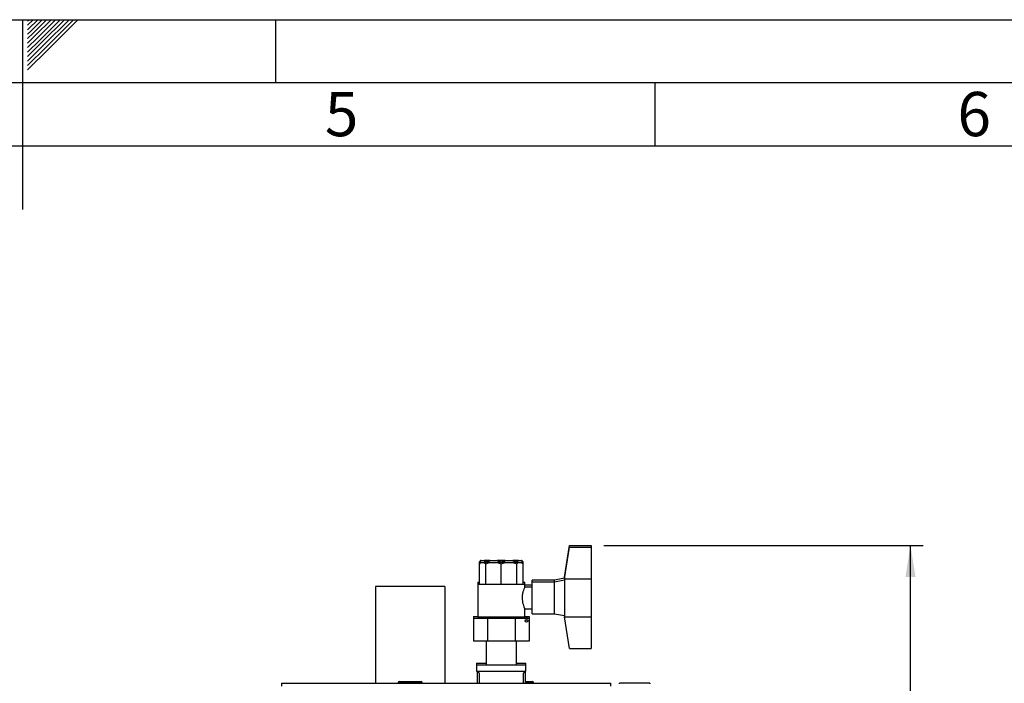
# Model space of a CAD drawing. Units: millimetres. Extents: x 0 to 420, y 0 to 297.
# Drawn here: x 210 to 288, y 245 to 297 of the extents above; entities that cross this region are included whole.
import ezdxf

# ---------------------------------------------------------------- set-up
doc = ezdxf.new("R2010")
doc.units = ezdxf.units.MM
for name, color, linetype in [('1', 7, 'Continuous'), ('61', 7, 'Continuous'), ('62', 7, 'Continuous')]:
    doc.layers.add(name, color=color, linetype=linetype)
doc.styles.add('SLDTEXTSTYLE0', font='TXT', dxfattribs={"width": 0.75})
doc.styles.add('SLDTEXTSTYLE1', font='TXT', dxfattribs={"width": 0.605})
doc.dimstyles.new('SLDDIMSTYLE0', dxfattribs={"dimtxt": 3.5, "dimasz": 2.5, "dimexe": 0, "dimexo": 0.0625, "dimgap": 0.875, "dimtad": 1, "dimdec": 0, "dimlfac": 10, "dimrnd": 1e-09, "dimzin": 12, "dimdsep": 46, "dimtxsty": 'SLDTEXTSTYLE1', "dimsah": 1, "dimcen": 0.09, "dimadec": 0, "dimazin": 3, "dimtfac": 1, "dimtdec": 0, "dimtofl": 0, "dimtmove": 0, "dimatfit": 3, "dimfxl": 1, "dimfrac": 2, "dimtolj": 1, "dimtzin": 12, "dimarcsym": 0})

# ---------------------------------------------------------------- blocks, each defined once
blk = doc.blocks.new('_D_1')
at = {"layer": '1', "color": 7}
for p, q in [((255.954, 255.438), (281.194, 255.438)), ((280.194, 153.588), (280.194, 255.438)), ((255.954, 153.588), (281.194, 153.588))]:
    blk.add_line(p, q, dxfattribs=at)
for points in [[(280.194, 255.438), (279.794, 252.938), (280.594, 252.938)], [(280.194, 153.588), (280.594, 156.088), (279.794, 156.088)]]:
    blk.add_solid(points, dxfattribs=at)
at = {"layer": '1', "color": 7, "insert": (275.682, 199.166), "char_height": 3.5, "attachment_point": 1, "rotation": 90, "style": 'SLDTEXTSTYLE1'}
blk.add_mtext('1019', dxfattribs=at)

msp = doc.modelspace()

# ---------------------------------------------------------------- linework, layer by layer
at = {"color": 7, "linetype": 'Continuous', "lineweight": 30}
for p, q in [((252.854, 252.938), (253.254, 255.438)), ((252.854, 252.788), (253.254, 255.288)), ((253.254, 255.438), (254.954, 255.438)), ((253.254, 255.288), (254.954, 255.288)), ((254.954, 255.438), (254.954, 255.288)), ((254.954, 255.288), (254.954, 252.788)), ((246.222, 254.238), (246.122, 254.138)), ((246.122, 253.988), (246.122, 254.138)), ((246.222, 254.088), (246.122, 253.988)), ((246.122, 252.388), (246.122, 253.988)), ((246.253, 254.238), (246.222, 254.238)), ((246.253, 254.088), (246.222, 254.088)), ((246.253, 254.238), (246.498, 254.238)), ((246.253, 254.088), (246.498, 254.088)), ((246.498, 254.238), (246.629, 254.138)), ((246.945, 254.238), (246.498, 254.238)), ((246.498, 254.088), (246.629, 253.988)), ((246.945, 254.088), (246.498, 254.088)), ((246.629, 254.088), (246.629, 254.138)), ((246.629, 252.388), (246.629, 253.988)), ((246.945, 254.238), (247.538, 254.238)), ((246.945, 254.088), (247.538, 254.088)), ((247.538, 254.238), (247.854, 254.138)), ((248.17, 254.238), (247.538, 254.238)), ((247.538, 254.088), (247.854, 253.988)), ((248.17, 254.088), (247.538, 254.088)), ((247.854, 254.088), (247.854, 254.138)), ((247.854, 252.388), (247.854, 253.988)), ((248.17, 254.238), (248.762, 254.238)), ((248.17, 254.088), (248.762, 254.088)), ((248.762, 254.238), (249.078, 254.138)), ((249.209, 254.238), (248.762, 254.238)), ((248.762, 254.088), (249.078, 253.988)), ((249.209, 254.088), (248.762, 254.088)), ((249.078, 254.088), (249.078, 254.138)), ((249.078, 252.388), (249.078, 253.988)), ((249.209, 254.238), (249.454, 254.238)), ((249.209, 254.088), (249.454, 254.088)), ((249.454, 254.238), (249.585, 254.138)), ((249.485, 254.238), (249.454, 254.238)), ((249.454, 254.088), (249.585, 253.988)), ((249.485, 254.088), (249.454, 254.088)), ((249.585, 254.138), (249.485, 254.238)), ((249.585, 253.988), (249.485, 254.088)), ((249.585, 253.988), (249.585, 254.138)), ((249.585, 252.388), (249.585, 253.988)), ((252.854, 252.938), (252.854, 252.788)), ((252.854, 252.938), (252.878, 252.938)), ((243.404, 252.183), (237.904, 252.183)), ((237.904, 252.183), (237.904, 244.538)), ((243.404, 252.183), (243.404, 244.538)), ((246.004, 252.538), (246.004, 252.388)), ((246.004, 252.538), (246.122, 252.538)), ((246.004, 252.388), (246.004, 249.788)), ((246.004, 252.388), (247.854, 252.388)), ((247.854, 252.388), (249.704, 252.388)), ((249.585, 252.538), (249.704, 252.538)), ((250.302, 252.138), (249.698, 252.138)), ((249.704, 252.388), (249.704, 252.538)), ((249.704, 252.127), (249.704, 252.388)), ((250.302, 252.288), (249.704, 252.288)), ((252.054, 252.688), (250.302, 252.688)), ((250.302, 252.538), (250.302, 252.688)), ((252.054, 252.538), (250.302, 252.538)), ((250.302, 250.038), (250.302, 252.538)), ((252.854, 252.838), (252.054, 252.688)), ((252.854, 252.688), (252.054, 252.538)), ((252.054, 252.538), (252.054, 252.688)), ((252.054, 250.038), (252.054, 252.538)), ((252.854, 252.788), (252.854, 251.288)), ((252.854, 252.788), (254.954, 252.788)), ((254.954, 252.788), (254.954, 249.788)), ((252.854, 251.288), (252.854, 249.788)), ((245.66, 249.828), (246.004, 249.828)), ((245.66, 249.828), (245.66, 249.678)), ((249.7, 250.438), (250.302, 250.438)), ((249.704, 249.788), (249.704, 250.446)), ((249.704, 249.828), (250.047, 249.828)), ((250.047, 249.828), (250.047, 249.678)), ((250.302, 250.038), (252.054, 250.038)), ((252.054, 250.038), (252.854, 249.888)), ((245.66, 249.678), (246.757, 249.678)), ((245.66, 249.678), (245.66, 247.878)), ((246.004, 249.788), (247.854, 249.788)), ((246.339, 249.788), (246.339, 249.678)), ((246.757, 249.678), (246.757, 247.878)), ((246.757, 249.678), (248.95, 249.678)), ((247.854, 249.788), (249.704, 249.788)), ((248.95, 249.678), (248.95, 247.878)), ((248.95, 249.678), (250.047, 249.678)), ((249.368, 249.678), (249.368, 249.788)), ((250.047, 249.678), (250.047, 247.878)), ((252.854, 249.788), (254.954, 249.788)), ((253.254, 247.288), (252.854, 249.788)), ((254.954, 249.788), (254.954, 247.288)), ((246.757, 247.878), (245.66, 247.878)), ((246.654, 247.878), (246.654, 245.988)), ((248.95, 247.878), (246.757, 247.878)), ((250.047, 247.878), (248.95, 247.878)), ((249.054, 245.988), (249.054, 247.878)), ((253.254, 247.288), (254.954, 247.288)), ((245.904, 246.138), (245.904, 245.988)), ((245.904, 246.138), (246.654, 246.138)), ((245.904, 245.988), (245.904, 245.488)), ((245.904, 245.988), (247.854, 245.988)), ((247.854, 245.988), (249.804, 245.988)), ((249.054, 246.138), (249.804, 246.138)), ((249.804, 245.988), (249.804, 246.138)), ((249.804, 245.488), (249.804, 245.988)), ((245.904, 245.488), (247.854, 245.488)), ((246.054, 245.488), (245.954, 245.388)), ((245.954, 245.388), (245.954, 244.538)), ((245.997, 245.388), (245.954, 245.388)), ((246.054, 245.388), (245.997, 245.388)), ((246.099, 245.348), (246.099, 244.538)), ((247.854, 245.488), (249.804, 245.488)), ((249.609, 244.538), (249.609, 245.348)), ((249.754, 245.388), (249.653, 245.388)), ((249.754, 245.388), (249.654, 245.488)), ((249.754, 244.538), (249.754, 245.388)), ((230.484, 244.538), (256.524, 244.538)), ((230.484, 244.538), (230.484, 244.308)), ((239.699, 244.588), (239.699, 244.538)), ((239.709, 244.588), (239.699, 244.588)), ((239.809, 244.588), (239.709, 244.588)), ((239.709, 244.588), (239.709, 244.538)), ((239.799, 244.688), (239.809, 244.688)), ((239.799, 244.688), (239.799, 244.688)), ((239.809, 244.688), (241.509, 244.688)), ((239.809, 244.588), (239.809, 244.688)), ((241.509, 244.588), (239.809, 244.588)), ((239.809, 244.588), (239.809, 244.538)), ((241.509, 244.688), (241.509, 244.588)), ((241.509, 244.588), (241.509, 244.538)), ((241.609, 244.588), (241.509, 244.588)), ((241.609, 244.588), (241.609, 244.538)), ((249.754, 244.688), (250.309, 244.688)), ((250.309, 244.588), (249.754, 244.588)), ((250.309, 244.688), (250.309, 244.588)), ((250.309, 244.588), (250.309, 244.538)), ((250.409, 244.588), (250.309, 244.588)), ((250.409, 244.588), (250.409, 244.538)), ((256.524, 244.308), (256.524, 244.538)), ((257.204, 244.488), (257.204, 244.538)), ((259.604, 244.538), (257.204, 244.538)), ((259.604, 244.538), (259.604, 244.488))]:
    msp.add_line(p, q, dxfattribs=at)
msp.add_circle((249.847, 249.478), 0.1, dxfattribs=at)
for centre, start, end in [((249.847, 249.628), 30, 150), ((249.847, 249.628), 228.59038, 311.40962), ((246.141, 245.438), 150, 244.84934), ((249.566, 245.438), 295.15066, 30), ((239.799, 244.588), 90, 180), ((239.809, 244.588), 90, 180), ((241.509, 244.588), 0, 90), ((250.309, 244.588), 0, 90)]:
    msp.add_arc(centre, 0.1, start, end, dxfattribs=at)
for points, knots in [([(246.122, 254.138), (246.161, 254.174), (246.204, 254.213), (246.249, 254.236), (246.253, 254.238)], [0, 0, 0, 0, 0.92137, 1, 1, 1, 1]), ([(246.122, 253.988), (246.161, 254.024), (246.204, 254.063), (246.249, 254.086), (246.253, 254.088)], [0, 0, 0, 0, 0.92137, 1, 1, 1, 1]), ([(246.629, 254.138), (246.725, 254.174), (246.829, 254.213), (246.936, 254.236), (246.945, 254.238)], [0, 0, 0, 0, 0.92137, 1, 1, 1, 1]), ([(246.629, 253.988), (246.725, 254.024), (246.829, 254.063), (246.936, 254.086), (246.945, 254.088)], [0, 0, 0, 0, 0.92137, 1, 1, 1, 1]), ([(247.854, 254.138), (247.949, 254.174), (248.053, 254.213), (248.161, 254.236), (248.17, 254.238)], [0, 0, 0, 0, 0.92137, 1, 1, 1, 1]), ([(247.854, 253.988), (247.949, 254.024), (248.053, 254.063), (248.161, 254.086), (248.17, 254.088)], [0, 0, 0, 0, 0.92137, 1, 1, 1, 1]), ([(249.078, 254.138), (249.118, 254.174), (249.161, 254.213), (249.205, 254.236), (249.209, 254.238)], [0, 0, 0, 0, 0.92137, 1, 1, 1, 1]), ([(249.078, 253.988), (249.118, 254.024), (249.161, 254.063), (249.205, 254.086), (249.209, 254.088)], [0, 0, 0, 0, 0.92137, 1, 1, 1, 1]), ([(249.698, 252.127), (249.699, 252.129), (249.702, 252.134), (249.664, 252.051), (249.601, 251.892), (249.531, 251.658), (249.499, 251.439), (249.497, 251.314), (249.497, 251.288)], [0, 0, 0, 0, 0.1080381, 0.3010417, 0.5029571, 0.7219604, 0.9426739, 1, 1, 1, 1]), ([(249.497, 251.288), (249.501, 251.199), (249.51, 251.019), (249.571, 250.777), (249.64, 250.581), (249.696, 250.456), (249.699, 250.449), (249.7, 250.446)], [0, 0, 0, 0, 0.198964, 0.397379, 0.609516, 0.833063, 1, 1, 1, 1])]:
    msp.add_open_spline(points, degree=3, knots=knots, dxfattribs=at)
at = {"layer": '61'}
msp.add_line((0, 297), (420, 297), dxfattribs=at)
at = {"layer": '61', "color": 7, "linetype": 'Continuous', "lineweight": 30}
msp.add_line((415, 292), (5, 292), dxfattribs=at)
at = {"layer": '61', "color": 7, "linetype": 'Continuous'}
msp.add_line((410, 287), (10, 287), dxfattribs=at)
at = {"layer": '62', "color": 7, "linetype": 'Continuous'}
for p, q in [((210, 297), (210, 282)), ((210.42, 296.561), (210.859, 297)), ((210.42, 296.914), (210.506, 297)), ((210.49, 296.277), (211.213, 297)), ((210.667, 296.1), (211.566, 297)), ((210.844, 295.924), (211.92, 297)), ((211.02, 295.747), (212.274, 297)), ((211.197, 295.57), (212.627, 297)), ((211.374, 295.393), (212.981, 297)), ((211.551, 295.216), (213.334, 297)), ((211.728, 295.04), (213.688, 297)), ((211.904, 294.863), (214.041, 297)), ((212.081, 294.686), (214.395, 297)), ((230, 297), (230, 292)), ((210.42, 296.207), (210.49, 296.277)), ((210.42, 295.853), (210.667, 296.1)), ((210.42, 295.5), (210.844, 295.924)), ((210.42, 295.146), (211.02, 295.747)), ((210.42, 294.793), (211.197, 295.57)), ((210.42, 294.439), (211.374, 295.393)), ((210.42, 294.086), (211.551, 295.216)), ((210.42, 293.732), (211.728, 295.04)), ((210.42, 293.379), (211.904, 294.863)), ((210.42, 293.025), (212.081, 294.686)), ((260, 292), (260, 287))]:
    msp.add_line(p, q, dxfattribs=at)

# ---------------------------------------------------------------- texts
at = {"layer": '62', "char_height": 3.5, "attachment_point": 2, "style": 'SLDTEXTSTYLE0'}
for s, insert in [('5', (235.232, 291.29)), ('6', (285.229, 291.29))]:
    msp.add_mtext(s, dxfattribs=dict(at, insert=insert))

# ---------------------------------------------------------------- dimensions: what is measured, and where the dimension line sits
at = {"layer": '1', "color": 7}
dim = msp.add_linear_dim(base=(280.194013309, 255.438281807), p1=(254.953526695, 153.588281807), p2=(254.953526695, 255.438281807), angle=90, dimstyle='SLDDIMSTYLE0', dxfattribs=at)
dim.commit()
dim.dimension.update_dxf_attribs({"geometry": '_D_1', "text_midpoint": (280.194013309, 204.513281807), "dimtype": 160})

doc.saveas('drawing.dxf')
